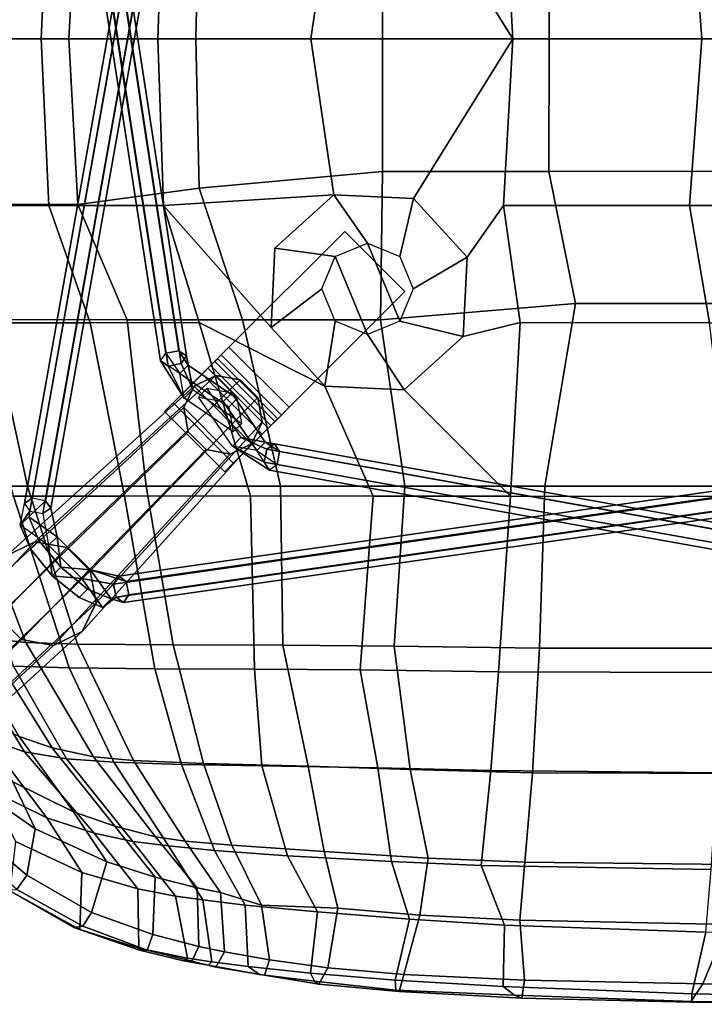
# Model space of a CAD drawing. Units: inches. Extents: x -25 to 222, y -6 to 84.
# Drawn here: x 72 to 78, y 52 to 61 of the extents above; entities that cross this region are included whole.
import ezdxf

# ---------------------------------------------------------------- set-up
doc = ezdxf.new("R2010")
doc.units = ezdxf.units.IN
doc.header["$MEASUREMENT"] = 0
for name, color, linetype in [('SEAT', 5, 'Continuous'), ('SEAT-BASE', 5, 'Continuous'), ('SEAT-DOWEL', 5, 'Continuous')]:
    doc.layers.add(name, color=color, linetype=linetype)

# ---------------------------------------------------------------- blocks, each defined once
blk = doc.blocks.new('LDSW_0T')
at = {"layer": 'SEAT'}
blk.add_point((0, 0), dxfattribs=at)
for points in [[(-0.8864, 0, 15.7884), (-1.8139, 1.4914, 15.7139), (-1.3132, 2.0392, 15.7758), (-0.9732, 1.5553, 15.7961)], [(-5.2206, 1.5562, 16.2787), (-5.292, 0, 16.1838), (-6.2249, 0, 16.8982), (-6.1512, 1.5574, 16.9393)], [(-6.0399, 0, 17.2052), (-5.034, 0, 16.4667), (-4.9507, 1.547, 16.5535), (-5.9256, 1.5468, 17.2695)], [(-5.2206, 1.5562, 16.2787), (-4.1482, 1.5551, 15.8895), (-4.2034, 0, 15.7559), (-5.292, 0, 16.1838)], [(-3.8491, 0, 16.0944), (-3.8168, 1.3924, 16.1566), (-4.9507, 1.547, 16.5535), (-5.034, 0, 16.4667)], [(-2.5577, 1.4567, 15.7015), (-2.7723, 0, 15.6446), (-4.2034, 0, 15.7559), (-4.1482, 1.5551, 15.8895)], [(-2.5577, 1.4567, 15.7015), (-1.8139, 1.4914, 15.7139), (-0.8864, 0, 15.7884), (-2.7723, 0, 15.6446)], [(0.7647, 1.5567, 16.0429), (0.8779, 0, 16.0233), (-0.8864, 0, 15.7884), (-0.9732, 1.5553, 15.7961)], [(0.7647, 1.5567, 16.0429), (2.7898, 1.5563, 16.2902), (2.6789, 0, 16.2617), (0.8779, 0, 16.0233)], [(-3.8491, 0, 16.0944), (-2.1029, 0, 16.025), (-2.1049, 1.2374, 16.051), (-3.8168, 1.3924, 16.1566)], [(-0.5456, 0, 16.1667), (-0.5506, 1.2366, 16.2028), (-2.1049, 1.2374, 16.051), (-2.1029, 0, 16.025)], [(-0.5456, 0, 16.1667), (1.3069, 0, 16.4238), (1.3015, 1.236, 16.4647), (-0.5506, 1.2366, 16.2028)], [(-5.292, 0, 16.1838), (-6.2249, 0, 16.8982), (-6.1512, -1.5574, 16.9393), (-5.2206, -1.5562, 16.2787)], [(-5.034, 0, 16.4667), (-4.9507, -1.547, 16.5535), (-5.9256, -1.5468, 17.2695), (-6.0399, 0, 17.2052)], [(-4.1482, -1.5551, 15.8895), (-4.2034, 0, 15.7559), (-5.292, 0, 16.1838), (-5.2206, -1.5562, 16.2787)], [(-3.8168, -1.3924, 16.1566), (-4.9507, -1.547, 16.5535), (-5.034, 0, 16.4667), (-3.8491, 0, 16.0944)], [(-2.7723, 0, 15.6446), (-4.2034, 0, 15.7559), (-4.1482, -1.5551, 15.8895), (-2.5577, -1.4567, 15.7015)], [(-2.1029, 0, 16.025), (-2.1049, -1.2374, 16.051), (-3.8168, -1.3924, 16.1566), (-3.8491, 0, 16.0944)], [(-1.8139, -1.4914, 15.7139), (-0.8864, 0, 15.7884), (-2.7723, 0, 15.6446), (-2.5577, -1.4567, 15.7015)], [(-0.5506, -1.2366, 16.2028), (-2.1049, -1.2374, 16.051), (-2.1029, 0, 16.025), (-0.5456, 0, 16.1667)], [(-1.8139, -1.4914, 15.7139), (-1.3132, -2.0392, 15.7758), (-0.9732, -1.5553, 15.7961), (-0.8864, 0, 15.7884)], [(0.8779, 0, 16.0233), (-0.8864, 0, 15.7884), (-0.9732, -1.5553, 15.7961), (0.7647, -1.5567, 16.0429)], [(1.3069, 0, 16.4238), (1.3015, -1.236, 16.4647), (-0.5506, -1.2366, 16.2028), (-0.5456, 0, 16.1667)], [(2.7898, -1.5563, 16.2902), (2.6789, 0, 16.2617), (0.8779, 0, 16.0233), (0.7647, -1.5567, 16.0429)], [(-2.1219, -2.6241, 16.1599), (-3.4111, -2.6242, 16.2441), (-3.8168, -1.3924, 16.1566), (-2.1049, -1.2374, 16.051)], [(-0.3021, -2.4724, 16.3164), (-2.1219, -2.6241, 16.1599), (-2.1049, -1.2374, 16.051), (-0.5506, -1.2366, 16.2028)], [(1.3015, -1.236, 16.4647), (1.2921, -2.471, 16.5418), (-0.3021, -2.4724, 16.3164), (-0.5506, -1.2366, 16.2028)], [(-4.4883, -2.6233, 16.5361), (-4.9507, -1.547, 16.5535), (-3.8168, -1.3924, 16.1566), (-3.4111, -2.6242, 16.2441)], [(-2.5577, -1.4567, 15.7015), (-4.1482, -1.5551, 15.8895), (-3.1446, -2.6955, 15.8214), (-3.1088, -1.9555, 15.7461)], [(-3.1088, -1.9555, 15.7461), (-2.5457, -2.0332, 15.4309), (-2.244, -1.9082, 15.4234), (-2.5577, -1.4567, 15.7015)], [(-2.5577, -1.4567, 15.7015), (-2.244, -1.9082, 15.4234), (-1.9423, -2.0332, 15.4159), (-1.8139, -1.4914, 15.7139)], [(-6.1512, -1.5574, 16.9393), (-6.0333, -2.6535, 17.1), (-4.8362, -2.6518, 16.3193), (-5.2206, -1.5562, 16.2787)], [(-5.9256, -1.5468, 17.2695), (-4.9507, -1.547, 16.5535), (-4.4883, -2.6233, 16.5361), (-5.7602, -2.6214, 17.3683)], [(-4.8362, -2.6518, 16.3193), (-3.8157, -2.6506, 15.9965), (-4.1482, -1.5551, 15.8895), (-5.2206, -1.5562, 16.2787)], [(-3.1446, -2.6955, 15.8214), (-4.1482, -1.5551, 15.8895), (-3.8157, -2.6506, 15.9965), (-2.6439, -3.2432, 15.8834)], [(-1.8139, -1.4914, 15.7139), (-1.9423, -2.0332, 15.4159), (-1.8173, -2.335, 15.4128), (-1.3132, -2.0392, 15.7758)], [(-0.817, -2.6495, 15.8876), (-0.9732, -1.5553, 15.7961), (-1.3132, -2.0392, 15.7758), (-1.349, -2.7791, 15.8512)], [(0.7647, -1.5567, 16.0429), (-0.9732, -1.5553, 15.7961), (-0.817, -2.6495, 15.8876), (0.9498, -2.6511, 16.1256)], [(2.9876, -2.6519, 16.3602), (2.7898, -1.5563, 16.2902), (0.7647, -1.5567, 16.0429), (0.9498, -2.6511, 16.1256)], [(-2.5457, -2.0332, 15.4309), (-2.244, -1.9082, 15.4234), (-1.9423, -2.6368, 15.4159), (-2.244, -2.7618, 15.4234)], [(-1.9423, -2.0332, 15.4159), (-1.8173, -2.335, 15.4128), (-1.9423, -2.6368, 15.4159), (-2.244, -1.9082, 15.4234)], [(-3.1446, -2.6955, 15.8214), (-2.6706, -2.335, 15.4341), (-2.5457, -2.0332, 15.4309), (-3.1088, -1.9555, 15.7461)], [(-2.5457, -2.0332, 15.4309), (-2.244, -2.7618, 15.4234), (-2.5457, -2.6368, 15.4309), (-2.6706, -2.335, 15.4341)], [(-1.3132, -2.0392, 15.7758), (-1.8173, -2.335, 15.4128), (-1.9423, -2.6368, 15.4159), (-1.349, -2.7791, 15.8512)], [(-2.6439, -3.2432, 15.8834), (-2.5457, -2.6368, 15.4309), (-2.6706, -2.335, 15.4341), (-3.1446, -2.6955, 15.8214)], [(-0.3021, -2.4724, 16.3164), (-0.5866, -4.1772, 16.464), (-1.8961, -4.1771, 16.4206), (-2.1219, -2.6241, 16.1599)], [(1.5454, -4.1775, 16.6824), (-0.5866, -4.1772, 16.464), (-0.3021, -2.4724, 16.3164), (1.2921, -2.471, 16.5418)], [(-5.4196, -4.1789, 17.5844), (-5.9964, -4.1781, 18.3465), (-6.3946, -2.62, 18.2394), (-5.7602, -2.6214, 17.3683)], [(-4.5126, -4.2705, 16.6112), (-4.8362, -2.6518, 16.3193), (-6.0333, -2.6535, 17.1), (-5.5498, -4.2712, 17.3216)], [(-4.3102, -4.1786, 16.8588), (-5.4196, -4.1789, 17.5844), (-5.7602, -2.6214, 17.3683), (-4.4883, -2.6233, 16.5361)], [(-3.8157, -2.6506, 15.9965), (-4.8362, -2.6518, 16.3193), (-4.5126, -4.2705, 16.6112), (-3.336, -4.2699, 16.2347)], [(-3.4111, -2.6242, 16.2441), (-3.0566, -4.1777, 16.5121), (-4.3102, -4.1786, 16.8588), (-4.4883, -2.6233, 16.5361)], [(-2.1904, -4.2704, 16.1273), (-2.6439, -3.2432, 15.8834), (-3.8157, -2.6506, 15.9965), (-3.336, -4.2699, 16.2347)], [(-1.8961, -4.1771, 16.4206), (-3.0566, -4.1777, 16.5121), (-3.4111, -2.6242, 16.2441), (-2.1219, -2.6241, 16.1599)], [(-1.9001, -3.2779, 15.8957), (-2.244, -2.7618, 15.4234), (-2.5457, -2.6368, 15.4309), (-2.6439, -3.2432, 15.8834)], [(-1.349, -2.7791, 15.8512), (-1.9423, -2.6368, 15.4159), (-2.244, -2.7618, 15.4234), (-1.9001, -3.2779, 15.8957)], [(-0.817, -2.6495, 15.8876), (-1.349, -2.7791, 15.8512), (-1.9001, -3.2779, 15.8957), (-0.9076, -4.2734, 16.1375)], [(1.1473, -4.2751, 16.3052), (0.9498, -2.6511, 16.1256), (-0.817, -2.6495, 15.8876), (-0.9076, -4.2734, 16.1375)], [(-1.9001, -3.2779, 15.8957), (-2.6439, -3.2432, 15.8834), (-2.1904, -4.2704, 16.1273), (-0.9076, -4.2734, 16.1375)], [(-5.9964, -4.1781, 18.3465), (-5.4344, -5.6389, 18.5163), (-5.8343, -5.5933, 19.4455), (-6.4114, -4.1748, 19.4187)], [(-4.9526, -5.6544, 17.9035), (-5.4344, -5.6389, 18.5163), (-5.9964, -4.1781, 18.3465), (-5.4196, -4.1789, 17.5844)], [(-4.3102, -4.1786, 16.8588), (-4.0608, -5.6617, 17.3291), (-4.9526, -5.6544, 17.9035), (-5.4196, -4.1789, 17.5844)], [(-3.0356, -5.6644, 17.0272), (-4.0608, -5.6617, 17.3291), (-4.3102, -4.1786, 16.8588), (-3.0566, -4.1777, 16.5121)], [(-1.8961, -4.1771, 16.4206), (-1.9949, -5.6733, 16.8889), (-3.0356, -5.6644, 17.0272), (-3.0566, -4.1777, 16.5121)], [(-0.6369, -5.6908, 16.8101), (-1.9949, -5.6733, 16.8889), (-1.8961, -4.1771, 16.4206), (-0.5866, -4.1772, 16.464)], [(1.5454, -4.1775, 16.6824), (1.5189, -5.6916, 16.8935), (-0.6369, -5.6908, 16.8101), (-0.5866, -4.1772, 16.464)], [(-5.0305, -5.8765, 17.7394), (-5.5498, -4.2712, 17.3216), (-6.1441, -4.271, 18.0179), (-5.551, -5.8607, 18.2715)], [(-4.5126, -4.2705, 16.6112), (-5.5498, -4.2712, 17.3216), (-5.0305, -5.8765, 17.7394), (-4.2321, -5.8856, 17.1376)], [(-3.2986, -5.8888, 16.8028), (-3.336, -4.2699, 16.2347), (-4.5126, -4.2705, 16.6112), (-4.2321, -5.8856, 17.1376)], [(-2.1904, -4.2704, 16.1273), (-3.336, -4.2699, 16.2347), (-3.2986, -5.8888, 16.8028), (-2.3113, -5.894, 16.6944)], [(-1.0212, -5.9125, 16.5889), (-0.9076, -4.2734, 16.1375), (-2.1904, -4.2704, 16.1273), (-2.3113, -5.894, 16.6944)], [(1.1473, -4.2751, 16.3052), (-0.9076, -4.2734, 16.1375), (-1.0212, -5.9125, 16.5889), (1.0648, -5.9201, 16.6051)], [(-6.071, -5.5329, 20.1869), (-5.8343, -5.5933, 19.4455), (-5.1897, -6.6249, 19.4711), (-5.4988, -6.5172, 20.1814)], [(-5.8343, -5.5933, 19.4455), (-5.4344, -5.6389, 18.5163), (-4.8025, -6.7078, 18.7067), (-5.1897, -6.6249, 19.4711)], [(-5.4344, -5.6389, 18.5163), (-4.9526, -5.6544, 17.9035), (-4.4295, -6.742, 18.2484), (-4.8025, -6.7078, 18.7067)], [(-4.9526, -5.6544, 17.9035), (-4.0608, -5.6617, 17.3291), (-3.7765, -6.769, 17.8312), (-4.4295, -6.742, 18.2484)], [(-4.0608, -5.6617, 17.3291), (-3.0356, -5.6644, 17.0272), (-2.7972, -6.7946, 17.5542), (-3.7765, -6.769, 17.8312)], [(-3.0356, -5.6644, 17.0272), (-1.9949, -5.6733, 16.8889), (-1.8464, -6.8269, 17.393), (-2.7972, -6.7946, 17.5542)], [(-0.7032, -6.8562, 17.2636), (-1.8464, -6.8269, 17.393), (-1.9949, -5.6733, 16.8889), (-0.6369, -5.6908, 16.8101)], [(1.5189, -5.6916, 16.8935), (1.4741, -6.8632, 17.248), (-0.7032, -6.8562, 17.2636), (-0.6369, -5.6908, 16.8101)], [(-6.2475, -5.7406, 20.0902), (-5.797, -6.5399, 20.0917), (-5.4477, -6.6621, 19.1887), (-5.9645, -5.8195, 19.1402)], [(-5.9645, -5.8195, 19.1402), (-5.4477, -6.6621, 19.1887), (-5.0574, -6.7277, 18.4528), (-5.551, -5.8607, 18.2715)], [(-5.551, -5.8607, 18.2715), (-5.0574, -6.7277, 18.4528), (-4.6137, -6.7569, 18.0304), (-5.0305, -5.8765, 17.7394)], [(-5.0305, -5.8765, 17.7394), (-4.6137, -6.7569, 18.0304), (-3.983, -6.7795, 17.5367), (-4.2321, -5.8856, 17.1376)], [(-4.2321, -5.8856, 17.1376), (-3.983, -6.7795, 17.5367), (-3.2313, -6.793, 17.2565), (-3.2986, -5.8888, 16.8028)], [(-3.2986, -5.8888, 16.8028), (-3.2313, -6.793, 17.2565), (-2.1468, -6.811, 17.1211), (-2.3113, -5.894, 16.6944)], [(-1.0915, -6.8362, 16.9931), (-1.0212, -5.9125, 16.5889), (-2.3113, -5.894, 16.6944), (-2.1468, -6.811, 17.1211)], [(1.0648, -5.9201, 16.6051), (-1.0212, -5.9125, 16.5889), (-1.0915, -6.8362, 16.9931), (1.0241, -6.8577, 16.9234)], [(-6.1992, -6.329, 21.3755), (-5.766, -7.0195, 21.4133), (-5.2401, -7.2776, 20.085), (-5.797, -6.5399, 20.0917)], [(-5.9448, -6.2952, 21.5297), (-5.4988, -6.5172, 20.1814), (-4.989, -7.2223, 20.1638), (-5.5573, -6.9406, 21.5654)], [(-5.1897, -6.6249, 19.4711), (-4.6052, -7.3564, 19.486), (-4.989, -7.2223, 20.1638), (-5.4988, -6.5172, 20.1814)], [(-5.4477, -6.6621, 19.1887), (-5.797, -6.5399, 20.0917), (-5.2401, -7.2776, 20.085), (-4.7967, -7.4208, 19.248)], [(-5.8828, -6.6848, 22.9146), (-5.5573, -6.9406, 21.5654), (-5.3478, -7.3817, 21.5822), (-5.7468, -7.1023, 22.9367)], [(-5.0574, -6.7277, 18.4528), (-5.4477, -6.6621, 19.1887), (-4.7967, -7.4208, 19.248), (-4.436, -7.4975, 18.6898)], [(-4.8025, -6.7078, 18.7067), (-4.2234, -7.4537, 18.8916), (-4.6052, -7.3564, 19.486), (-5.1897, -6.6249, 19.4711)], [(-4.8025, -6.7078, 18.7067), (-4.4295, -6.742, 18.2484), (-3.9484, -7.4953, 18.5862), (-4.2234, -7.4537, 18.8916)], [(-5.0574, -6.7277, 18.4528), (-4.436, -7.4975, 18.6898), (-4.1035, -7.5391, 18.4005), (-4.6137, -6.7569, 18.0304)], [(-3.983, -6.7795, 17.5367), (-4.6137, -6.7569, 18.0304), (-4.1035, -7.5391, 18.4005), (-3.6733, -7.5834, 18.0622)], [(-3.7765, -6.769, 17.8312), (-3.5129, -7.534, 18.3252), (-3.9484, -7.4953, 18.5862), (-4.4295, -6.742, 18.2484)], [(-3.2313, -6.793, 17.2565), (-3.983, -6.7795, 17.5367), (-3.6733, -7.5834, 18.0622), (-2.9911, -7.6313, 17.8294)], [(-2.7972, -6.7946, 17.5542), (-2.6492, -7.592, 18.0893), (-3.5129, -7.534, 18.3252), (-3.7765, -6.769, 17.8312)], [(-2.1468, -6.811, 17.1211), (-3.2313, -6.793, 17.2565), (-2.9911, -7.6313, 17.8294), (-2.0188, -7.6847, 17.6491)], [(-1.8464, -6.8269, 17.393), (-1.6783, -7.6549, 17.8787), (-2.6492, -7.592, 18.0893), (-2.7972, -6.7946, 17.5542)], [(-1.1825, -7.7227, 17.508), (-1.0915, -6.8362, 16.9931), (-2.1468, -6.811, 17.1211), (-2.0188, -7.6847, 17.6491)], [(-0.7733, -7.6904, 17.7455), (-1.6783, -7.6549, 17.8787), (-1.8464, -6.8269, 17.393), (-0.7032, -6.8562, 17.2636)], [(1.0241, -6.8577, 16.9234), (-1.0915, -6.8362, 16.9931), (-1.1825, -7.7227, 17.508), (0.9662, -7.7612, 17.3807)], [(1.4741, -6.8632, 17.248), (1.1516, -7.7122, 17.6548), (-0.7733, -7.6904, 17.7455), (-0.7032, -6.8562, 17.2636)], [(-4.989, -7.2223, 20.1638), (-4.6799, -7.6886, 20.1415), (-5.3478, -7.3817, 21.5822), (-5.5573, -6.9406, 21.5654)], [(-5.2401, -7.2776, 20.085), (-5.766, -7.0195, 21.4133), (-5.5331, -7.4988, 21.4349), (-4.9137, -7.7892, 20.0698)], [(-5.3478, -7.3817, 21.5822), (-5.4277, -7.8125, 21.6603), (-5.7748, -7.5221, 22.8592), (-5.7468, -7.1023, 22.9367)], [(-4.989, -7.2223, 20.1638), (-4.6052, -7.3564, 19.486), (-4.2291, -7.8316, 19.4892), (-4.6799, -7.6886, 20.1415)], [(-5.2401, -7.2776, 20.085), (-4.9137, -7.7892, 20.0698), (-4.3907, -7.941, 19.2843), (-4.7967, -7.4208, 19.248)], [(-4.6052, -7.3564, 19.486), (-4.2234, -7.4537, 18.8916), (-3.8337, -7.9302, 19.0215), (-4.2291, -7.8316, 19.4892)], [(-5.3478, -7.3817, 21.5822), (-4.6799, -7.6886, 20.1415), (-4.8215, -8.1616, 20.2572), (-5.4277, -7.8125, 21.6603)], [(-4.7967, -7.4208, 19.248), (-4.3907, -7.941, 19.2843), (-4.0385, -8.0097, 18.8658), (-4.436, -7.4975, 18.6898)], [(-5.4277, -7.8125, 21.6603), (-5.521, -7.9473, 21.6592), (-5.8655, -7.6449, 22.8581), (-5.7748, -7.5221, 22.8592)], [(-5.5331, -7.4988, 21.4349), (-5.5845, -7.9609, 21.5008), (-4.9315, -8.3216, 20.0661), (-4.9137, -7.7892, 20.0698)], [(-4.1035, -7.5391, 18.4005), (-4.436, -7.4975, 18.6898), (-4.0385, -8.0097, 18.8658), (-3.7817, -8.0446, 18.6734)], [(-3.9484, -7.4953, 18.5862), (-3.6167, -7.975, 18.8223), (-3.8337, -7.9302, 19.0215), (-4.2234, -7.4537, 18.8916)], [(-4.1035, -7.5391, 18.4005), (-3.7817, -8.0446, 18.6734), (-3.3883, -8.0926, 18.4162), (-3.6733, -7.5834, 18.0622)], [(-3.9484, -7.4953, 18.5862), (-3.5129, -7.534, 18.3252), (-3.2338, -8.0926, 18.5574), (-3.6167, -7.975, 18.8223)], [(-3.5129, -7.534, 18.3252), (-2.6492, -7.592, 18.0893), (-2.5204, -8.1221, 18.4211), (-3.2338, -8.0926, 18.5574)], [(-3.6733, -7.5834, 18.0622), (-3.3883, -8.0926, 18.4162), (-2.7101, -8.157, 18.2239), (-2.9911, -7.6313, 17.8294)], [(-2.9911, -7.6313, 17.8294), (-2.7101, -8.157, 18.2239), (-1.8507, -8.2253, 18.005), (-2.0188, -7.6847, 17.6491)], [(-2.6492, -7.592, 18.0893), (-1.6783, -7.6549, 17.8787), (-1.7552, -8.186, 18.2259), (-2.5204, -8.1221, 18.4211)], [(-4.2291, -7.8316, 19.4892), (-4.2488, -8.3693, 19.4811), (-4.8215, -8.1616, 20.2572), (-4.6799, -7.6886, 20.1415)], [(-2.0188, -7.6847, 17.6491), (-1.8507, -8.2253, 18.005), (-0.9641, -8.28, 17.8436), (-1.1825, -7.7227, 17.508)], [(-1.6783, -7.6549, 17.8787), (-0.7733, -7.6904, 17.7455), (-0.8198, -8.2323, 18.0623), (-1.7552, -8.186, 18.2259)], [(-1.1825, -7.7227, 17.508), (-0.9641, -8.28, 17.8436), (0.9152, -8.3455, 17.6887), (0.9662, -7.7612, 17.3807)], [(-0.7733, -7.6904, 17.7455), (1.1516, -7.7122, 17.6548), (1.1184, -8.2734, 17.9077), (-0.8198, -8.2323, 18.0623)], [(-4.9034, -8.2909, 20.2672), (-5.521, -7.9473, 21.6592), (-5.4277, -7.8125, 21.6603), (-4.8215, -8.1616, 20.2572)], [(-4.3907, -7.941, 19.2843), (-4.9137, -7.7892, 20.0698), (-4.9315, -8.3216, 20.0661), (-4.3817, -8.4952, 19.3495)], [(-3.8337, -7.9302, 19.0215), (-3.8186, -8.48, 19.102), (-4.2488, -8.3693, 19.4811), (-4.2291, -7.8316, 19.4892)], [(-4.9881, -8.3013, 20.2644), (-5.5996, -7.9517, 21.6565), (-5.521, -7.9473, 21.6592), (-4.9034, -8.2909, 20.2672)], [(-5.5996, -7.9517, 21.6565), (-4.9881, -8.3013, 20.2644), (-4.9315, -8.3216, 20.0661), (-5.5845, -7.9609, 21.5008)], [(-4.0385, -8.0097, 18.8658), (-4.3907, -7.941, 19.2843), (-4.3817, -8.4952, 19.3495), (-3.9243, -8.5881, 18.949)], [(-3.8337, -7.9302, 19.0215), (-3.6167, -7.975, 18.8223), (-3.5796, -8.5303, 18.9409), (-3.8186, -8.48, 19.102)], [(-3.2338, -8.0926, 18.5574), (-3.1582, -8.6047, 18.7121), (-3.5796, -8.5303, 18.9409), (-3.6167, -7.975, 18.8223)], [(-4.0385, -8.0097, 18.8658), (-3.9243, -8.5881, 18.949), (-3.6982, -8.6234, 18.7931), (-3.7817, -8.0446, 18.6734)], [(-3.3883, -8.0926, 18.4162), (-3.7817, -8.0446, 18.6734), (-3.6982, -8.6234, 18.7931), (-3.3582, -8.6681, 18.5951)], [(-2.7101, -8.157, 18.2239), (-3.3883, -8.0926, 18.4162), (-3.3582, -8.6681, 18.5951), (-2.7769, -8.7289, 18.3338)], [(-2.5204, -8.1221, 18.4211), (-2.614, -8.6784, 18.4912), (-3.1582, -8.6047, 18.7121), (-3.2338, -8.0926, 18.5574)], [(-4.2488, -8.3693, 19.4811), (-4.3017, -8.5139, 19.4439), (-4.9034, -8.2909, 20.2672), (-4.8215, -8.1616, 20.2572)], [(-1.8507, -8.2253, 18.005), (-2.7101, -8.157, 18.2239), (-2.7769, -8.7289, 18.3338), (-1.9849, -8.7932, 18.0955)], [(-1.7552, -8.186, 18.2259), (-1.9047, -8.7427, 18.291), (-2.614, -8.6784, 18.4912), (-2.5204, -8.1221, 18.4211)], [(-0.8198, -8.2323, 18.0623), (-0.7772, -8.7959, 18.105), (-1.9047, -8.7427, 18.291), (-1.7552, -8.186, 18.2259)], [(-0.9641, -8.28, 17.8436), (-1.8507, -8.2253, 18.005), (-1.9849, -8.7932, 18.0955), (-0.9765, -8.8547, 17.9204)], [(0.9152, -8.3455, 17.6887), (-0.9641, -8.28, 17.8436), (-0.9765, -8.8547, 17.9204), (0.7863, -8.9227, 17.7641)], [(1.1184, -8.2734, 17.9077), (0.8883, -8.8274, 17.9691), (-0.7772, -8.7959, 18.105), (-0.8198, -8.2323, 18.0623)], [(2.7395, -8.3152, 17.8659), (2.3387, -8.854, 17.8802), (0.8883, -8.8274, 17.9691), (1.1184, -8.2734, 17.9077)], [(-4.3017, -8.5139, 19.4439), (-4.3726, -8.5141, 19.3988), (-4.9881, -8.3013, 20.2644), (-4.9034, -8.2909, 20.2672)], [(-4.9315, -8.3216, 20.0661), (-4.9881, -8.3013, 20.2644), (-4.3726, -8.5141, 19.3988), (-4.3817, -8.4952, 19.3495)], [(-3.885, -8.6166, 19.0772), (-4.3017, -8.5139, 19.4439), (-4.2488, -8.3693, 19.4811), (-3.8186, -8.48, 19.102)], [(2.2202, -8.3646, 17.6642), (0.9152, -8.3455, 17.6887), (0.7863, -8.9227, 17.7641), (2.013, -8.9427, 17.6877)], [(-4.3726, -8.5141, 19.3988), (-3.9637, -8.6136, 19.0382), (-3.9243, -8.5881, 18.949), (-4.3817, -8.4952, 19.3495)], [(-3.9637, -8.6136, 19.0382), (-4.3726, -8.5141, 19.3988), (-4.3017, -8.5139, 19.4439), (-3.885, -8.6166, 19.0772)], [(-3.5796, -8.5303, 18.9409), (-3.6618, -8.6735, 18.9035), (-3.885, -8.6166, 19.0772), (-3.8186, -8.48, 19.102)], [(-3.2057, -8.7472, 18.657), (-3.6618, -8.6735, 18.9035), (-3.5796, -8.5303, 18.9409), (-3.1582, -8.6047, 18.7121)], [(-3.9243, -8.5881, 18.949), (-3.9637, -8.6136, 19.0382), (-3.7281, -8.6556, 18.8557), (-3.6982, -8.6234, 18.7931)], [(-3.6618, -8.6735, 18.9035), (-3.7281, -8.6556, 18.8557), (-3.9637, -8.6136, 19.0382), (-3.885, -8.6166, 19.0772)], [(-3.7281, -8.6556, 18.8557), (-3.2535, -8.7407, 18.5821), (-3.3582, -8.6681, 18.5951), (-3.6982, -8.6234, 18.7931)], [(-2.614, -8.6784, 18.4912), (-2.6979, -8.8312, 18.4079), (-3.2057, -8.7472, 18.657), (-3.1582, -8.6047, 18.7121)], [(-3.2535, -8.7407, 18.5821), (-3.7281, -8.6556, 18.8557), (-3.6618, -8.6735, 18.9035), (-3.2057, -8.7472, 18.657)], [(-3.3582, -8.6681, 18.5951), (-3.2535, -8.7407, 18.5821), (-2.7385, -8.8052, 18.3496), (-2.7769, -8.7289, 18.3338)], [(-2.7385, -8.8052, 18.3496), (-1.9789, -8.8869, 18.1342), (-1.9849, -8.7932, 18.0955), (-2.7769, -8.7289, 18.3338)], [(-1.949, -8.9011, 18.1915), (-2.6979, -8.8312, 18.4079), (-2.614, -8.6784, 18.4912), (-1.9047, -8.7427, 18.291)], [(-2.6979, -8.8312, 18.4079), (-2.7385, -8.8052, 18.3496), (-3.2535, -8.7407, 18.5821), (-3.2057, -8.7472, 18.657)], [(-1.9789, -8.8869, 18.1342), (-2.7385, -8.8052, 18.3496), (-2.6979, -8.8312, 18.4079), (-1.949, -8.9011, 18.1915)], [(-0.8713, -8.9361, 17.9366), (-0.9765, -8.8547, 17.9204), (-1.9849, -8.7932, 18.0955), (-1.9789, -8.8869, 18.1342)], [(-0.7772, -8.7959, 18.105), (-0.8035, -8.9616, 18.0053), (-1.949, -8.9011, 18.1915), (-1.9047, -8.7427, 18.291)], [(0.7738, -8.999, 17.8889), (-0.8035, -8.9616, 18.0053), (-0.7772, -8.7959, 18.105), (0.8883, -8.8274, 17.9691)], [(2.3387, -8.854, 17.8802), (2.197, -9.0201, 17.7963), (0.7738, -8.999, 17.8889), (0.8883, -8.8274, 17.9691)], [(-0.8035, -8.9616, 18.0053), (-0.8713, -8.9361, 17.9366), (-1.9789, -8.8869, 18.1342), (-1.949, -8.9011, 18.1915)], [(0.7863, -8.9227, 17.7641), (-0.9765, -8.8547, 17.9204), (-0.8713, -8.9361, 17.9366), (0.7846, -8.9927, 17.7944)], [(2.1813, -9.0139, 17.7049), (2.013, -8.9427, 17.6877), (0.7863, -8.9227, 17.7641), (0.7846, -8.9927, 17.7944)], [(0.7846, -8.9927, 17.7944), (-0.8713, -8.9361, 17.9366), (-0.8035, -8.9616, 18.0053), (0.7738, -8.999, 17.8889)], [(2.197, -9.0201, 17.7963), (2.1813, -9.0139, 17.7049), (0.7846, -8.9927, 17.7944), (0.7738, -8.999, 17.8889)]]:
    blk.add_3dface(points, dxfattribs=at)
at = {"layer": 'SEAT-BASE'}
for points in [[(-5.2728, 4.5046, 8.3059), (-4.1294, -2.9372, 13.3469), (-4.0066, -2.914, 13.3471), (-5.1501, 4.5278, 8.3061)], [(-5.1501, 4.5278, 8.3061), (-4.0066, -2.914, 13.3471), (-3.9337, -2.962, 13.2576), (-5.0772, 4.4798, 8.2166)], [(-5.3228, 4.4334, 8.2162), (-4.1793, -3.0084, 13.2572), (-4.1294, -2.9372, 13.3469), (-5.2728, 4.5046, 8.3059)], [(-5.25, 4.3854, 8.1267), (-4.1065, -3.0564, 13.1677), (-4.1793, -3.0084, 13.2572), (-5.3228, 4.4334, 8.2162)], [(-5.0772, 4.4798, 8.2166), (-3.9337, -2.962, 13.2576), (-3.9837, -3.0332, 13.1679), (-5.1272, 4.4086, 8.1269)], [(-5.1272, 4.4086, 8.1269), (-3.9837, -3.0332, 13.1679), (-4.1065, -3.0564, 13.1677), (-5.25, 4.3854, 8.1267)], [(-5.4491, -4.3394, 8.2161), (-4.1112, 3.1733, 13.2921), (-4.0384, 3.2215, 13.2027), (-5.3763, -4.2912, 8.1267)], [(-5.3763, -4.2912, 8.1267), (-4.0384, 3.2215, 13.2027), (-3.9156, 3.1985, 13.2029), (-5.2534, -4.3142, 8.1269)], [(-5.399, -4.4107, 8.3058), (-4.0611, 3.102, 13.3817), (-4.1112, 3.1733, 13.2921), (-5.4491, -4.3394, 8.2161)], [(-5.2534, -4.3142, 8.1269), (-3.9156, 3.1985, 13.2029), (-3.8655, 3.1272, 13.2925), (-5.2033, -4.3855, 8.2165)], [(-5.2761, -4.4338, 8.306), (-3.9383, 3.079, 13.3819), (-4.0611, 3.102, 13.3817), (-5.399, -4.4107, 8.3058)], [(-5.2033, -4.3855, 8.2165), (-3.8655, 3.1272, 13.2925), (-3.9383, 3.079, 13.3819), (-5.2761, -4.4338, 8.306)], [(-3.5382, -2.8797, 15.275), (-3.5382, -2.8797, 15.395), (-2.4563, -1.7978, 15.395), (-2.4563, -1.7978, 15.275)], [(-1.8941, -2.3599, 15.275), (-2.976, -3.4418, 15.275), (-3.5382, -2.8797, 15.275), (-2.4563, -1.7978, 15.275)], [(-2.4563, -1.7978, 15.395), (-3.5382, -2.8797, 15.395), (-2.976, -3.4418, 15.395), (-1.8941, -2.3599, 15.395)], [(-1.8941, -2.3599, 15.395), (-1.8941, -2.3599, 15.275), (-2.4563, -1.7978, 15.275), (-2.4563, -1.7978, 15.395)], [(-2.976, -3.4418, 15.395), (-2.976, -3.4418, 15.275), (-1.8941, -2.3599, 15.275), (-1.8941, -2.3599, 15.395)], [(-4.1793, -3.0084, 13.2572), (-4.1294, -2.9372, 13.3469), (-3.9978, -3.1265, 13.58)], [(-3.9978, -3.1265, 13.58), (-3.9184, -3.0476, 13.5366), (-4.0066, -2.914, 13.3471), (-4.1294, -2.9372, 13.3469)], [(-3.9184, -3.0476, 13.5366), (-3.9337, -2.962, 13.2576), (-4.0066, -2.914, 13.3471), (-3.9184, -3.0476, 13.5366)], [(-3.5382, -2.8797, 15.275), (-3.611, -2.9525, 15.2532), (-3.6453, -2.9868, 15.363), (-3.5382, -2.8797, 15.395)], [(-2.976, -3.4418, 15.395), (-3.5382, -2.8797, 15.395), (-3.6453, -2.9868, 15.363), (-3.0832, -3.549, 15.363)], [(-3.0489, -3.5147, 15.2532), (-3.611, -2.9525, 15.2532), (-3.5382, -2.8797, 15.275), (-2.976, -3.4418, 15.275)], [(-3.9558, -3.3546, 13.2383), (-3.9978, -3.1265, 13.58), (-4.1793, -3.0084, 13.2572), (-3.9558, -3.3546, 13.2383)], [(-3.9558, -3.3546, 13.2383), (-4.1793, -3.0084, 13.2572), (-4.1065, -3.0564, 13.1677), (-3.9558, -3.3546, 13.2383)], [(-3.8765, -3.2756, 13.195), (-3.9558, -3.3546, 13.2383), (-4.1065, -3.0564, 13.1677), (-3.9837, -3.0332, 13.1679)], [(-3.8765, -3.2756, 13.195), (-3.9837, -3.0332, 13.1679), (-3.9337, -2.962, 13.2576), (-3.8765, -3.2756, 13.195)], [(-3.9337, -2.962, 13.2576), (-3.8765, -3.2756, 13.195), (-3.9184, -3.0476, 13.5366), (-3.9337, -2.962, 13.2576)], [(-3.6715, -3.013, 15.1917), (-3.7092, -3.0507, 15.1009), (-3.7896, -3.1311, 15.1389), (-3.7342, -3.0757, 15.2725)], [(-3.611, -2.9525, 15.2532), (-3.6715, -3.013, 15.1917), (-3.7342, -3.0757, 15.2725), (-3.6453, -2.9868, 15.363)], [(-3.0832, -3.549, 15.363), (-3.6453, -2.9868, 15.363), (-3.7342, -3.0757, 15.2725), (-3.172, -3.6378, 15.2725)], [(-3.147, -3.6128, 15.1009), (-3.7092, -3.0507, 15.1009), (-3.6715, -3.013, 15.1917), (-3.1093, -3.5751, 15.1917)], [(-3.1093, -3.5751, 15.1917), (-3.6715, -3.013, 15.1917), (-3.611, -2.9525, 15.2532), (-3.0489, -3.5147, 15.2532)], [(-3.7092, -3.0507, 15.1009), (-4.0597, -3.4013, 13.6186), (-4.1402, -3.4817, 13.6566), (-3.7896, -3.1311, 15.1389)], [(-3.4976, -3.9634, 13.6186), (-4.0597, -3.4013, 13.6186), (-3.7092, -3.0507, 15.1009), (-3.147, -3.6128, 15.1009)], [(-3.4608, -3.3602, 13.8047), (-3.5401, -3.4393, 13.8478), (-3.9978, -3.1265, 13.58), (-3.9184, -3.0476, 13.5366)], [(-3.9978, -3.1265, 13.58), (-3.5401, -3.4393, 13.8478), (-3.4974, -3.6713, 13.5002), (-3.9558, -3.3546, 13.2383)], [(-3.9184, -3.0476, 13.5366), (-3.8765, -3.2756, 13.195), (-3.4181, -3.5922, 13.4572), (-3.4608, -3.3602, 13.8047)], [(-3.172, -3.6378, 15.2725), (-3.7342, -3.0757, 15.2725), (-3.7896, -3.1311, 15.1389), (-3.2275, -3.6933, 15.1389)], [(-4.1402, -3.4817, 13.6566), (-3.5781, -4.0439, 13.6566), (-3.2275, -3.6933, 15.1389), (-3.7896, -3.1311, 15.1389)], [(-3.4181, -3.5922, 13.4572), (-3.4974, -3.6713, 13.5002), (-3.9558, -3.3546, 13.2383), (-3.8765, -3.2756, 13.195)], [(-3.4271, -3.725, 13.358), (-3.5062, -3.8042, 13.4012), (-3.8234, -3.3453, 13.6617), (-3.7442, -3.2661, 13.6186)], [(-3.5921, -3.3873, 14.0097), (-3.5129, -3.3081, 13.9667), (-3.7442, -3.2661, 13.6186), (-3.8234, -3.3453, 13.6617)], [(-3.5129, -3.3081, 13.9667), (-3.7442, -3.2661, 13.6186), (-3.4271, -3.725, 13.358), (-3.1998, -3.7663, 13.7001)], [(-3.1998, -3.7663, 13.7001), (-3.2788, -3.8455, 13.7435), (-3.5921, -3.3873, 14.0097), (-3.5129, -3.3081, 13.9667)], [(-4.1402, -3.4817, 13.6566), (-4.0597, -3.4013, 13.6186), (-3.4976, -3.9634, 13.6186), (-3.5781, -4.0439, 13.6566)], [(-3.5062, -3.8042, 13.4012), (-3.8234, -3.3453, 13.6617), (-3.5921, -3.3873, 14.0097), (-3.2788, -3.8455, 13.7435)], [(-3.4974, -3.6713, 13.5002), (-3.4181, -3.5922, 13.4572), (-3.4608, -3.3602, 13.8047), (-3.5401, -3.4393, 13.8478)], [(-2.976, -3.4418, 15.395), (-3.0832, -3.549, 15.363), (-3.0489, -3.5147, 15.2532), (-2.976, -3.4418, 15.275)], [(-3.172, -3.6378, 15.2725), (-3.2275, -3.6933, 15.1389), (-3.147, -3.6128, 15.1009), (-3.1093, -3.5751, 15.1917)], [(-3.0832, -3.549, 15.363), (-3.172, -3.6378, 15.2725), (-3.1093, -3.5751, 15.1917), (-3.0489, -3.5147, 15.2532)], [(-3.2275, -3.6933, 15.1389), (-3.5781, -4.0439, 13.6566), (-3.4976, -3.9634, 13.6186), (-3.147, -3.6128, 15.1009)], [(-3.1846, -3.8322, 13.3315), (-3.2079, -3.955, 13.3315), (-3.5062, -3.8042, 13.4012), (-3.4271, -3.725, 13.358)], [(-3.1136, -3.7821, 13.4213), (-3.1998, -3.7663, 13.7001), (-3.4271, -3.725, 13.358), (-3.1136, -3.7821, 13.4213)], [(-3.4271, -3.725, 13.358), (-3.1136, -3.7821, 13.4213), (-3.1846, -3.8322, 13.3315), (-3.4271, -3.725, 13.358)], [(-3.089, -3.9775, 13.511), (-3.0658, -3.8547, 13.511), (-3.1998, -3.7663, 13.7001), (-3.2788, -3.8455, 13.7435)], [(-3.1998, -3.7663, 13.7001), (-3.0658, -3.8547, 13.511), (-3.1136, -3.7821, 13.4213), (-3.1998, -3.7663, 13.7001)], [(-3.5062, -3.8042, 13.4012), (-3.1601, -4.0277, 13.4213), (-3.2788, -3.8455, 13.7435), (-3.5062, -3.8042, 13.4012)], [(-3.5062, -3.8042, 13.4012), (-3.2079, -3.955, 13.3315), (-3.1601, -4.0277, 13.4213), (-3.5062, -3.8042, 13.4012)], [(-3.2788, -3.8455, 13.7435), (-3.2788, -3.8455, 13.7435), (-3.089, -3.9775, 13.511), (-3.1601, -4.0277, 13.4213)], [(4.3902, -5.3144, 8.1449), (-3.2079, -3.955, 13.3315), (-3.1846, -3.8322, 13.3315), (4.4134, -5.1916, 8.1449)], [(4.4134, -5.1916, 8.1449), (-3.1846, -3.8322, 13.3315), (-3.1136, -3.7821, 13.4213), (4.4845, -5.1415, 8.2347)], [(4.4845, -5.1415, 8.2347), (-3.1136, -3.7821, 13.4213), (-3.0658, -3.8547, 13.511), (4.5323, -5.2141, 8.3244)], [(4.5323, -5.2141, 8.3244), (-3.0658, -3.8547, 13.511), (-3.089, -3.9775, 13.511), (4.5091, -5.3369, 8.3244)], [(-4.6163, -5.0936, 8.3061), (3.026, -3.9996, 13.3471), (3.074, -3.9268, 13.2576), (-4.5684, -5.0208, 8.2166)], [(-4.5684, -5.0208, 8.2166), (3.074, -3.9268, 13.2576), (3.1452, -3.9768, 13.1679), (-4.4971, -5.0707, 8.1269)], [(4.438, -5.3871, 8.2347), (-3.1601, -4.0277, 13.4213), (-3.2079, -3.955, 13.3315), (4.3902, -5.3144, 8.1449)], [(-4.5931, -5.2163, 8.3059), (3.0493, -4.1224, 13.3469), (3.026, -3.9996, 13.3471), (-4.6163, -5.0936, 8.3061)], [(-4.4971, -5.0707, 8.1269), (3.1452, -3.9768, 13.1679), (3.1685, -4.0996, 13.1677), (-4.4739, -5.1935, 8.1267)], [(4.5091, -5.3369, 8.3244), (-3.089, -3.9775, 13.511), (-3.1601, -4.0277, 13.4213), (4.438, -5.3871, 8.2347)], [(-4.5219, -5.2663, 8.2162), (3.1205, -4.1724, 13.2572), (3.0493, -4.1224, 13.3469), (-4.5931, -5.2163, 8.3059)], [(-4.4739, -5.1935, 8.1267), (3.1685, -4.0996, 13.1677), (3.1205, -4.1724, 13.2572), (-4.5219, -5.2663, 8.2162)], [(-5.4082, -4.4646, 8.0253), (-5.4875, -4.5439, 8.0681), (-5.4491, -4.3394, 8.2161), (-5.3763, -4.2912, 8.1267)], [(-5.3763, -4.2912, 8.1267), (-5.3763, -4.2912, 8.1267), (-5.4082, -4.4646, 8.0253), (-5.2534, -4.3142, 8.1269)], [(-5.4082, -4.4646, 8.0253), (-5.2534, -4.3142, 8.1269), (-5.2033, -4.3855, 8.2165), (-5.1434, -4.6504, 8.1717)], [(-5.4491, -4.3394, 8.2161), (-5.399, -4.4107, 8.3058), (-5.4875, -4.5439, 8.0681), (-5.4491, -4.3394, 8.2161)], [(-5.2761, -4.4338, 8.306), (-5.2227, -4.7297, 8.2145), (-5.4875, -4.5439, 8.0681), (-5.399, -4.4107, 8.3058)], [(-5.2227, -4.7297, 8.2145), (-5.1434, -4.6504, 8.1717), (-5.2033, -4.3855, 8.2165), (-5.2761, -4.4338, 8.306)], [(-5.3935, -4.7643, 7.8337), (-5.4875, -4.5439, 8.0681), (-5.4082, -4.4646, 8.0253), (-5.3142, -4.685, 7.7909)], [(-5.3142, -4.685, 7.7909), (-5.4082, -4.4646, 8.0253), (-5.1434, -4.6504, 8.1717), (-5.1096, -4.9362, 7.7046)], [(-5.3935, -4.7643, 7.8337), (-5.1889, -5.0154, 7.7474), (-5.2227, -4.7297, 8.2145), (-5.4875, -4.5439, 8.0681)], [(-5.1889, -5.0154, 7.7474), (-5.3935, -4.7643, 7.8337), (-5.3142, -4.685, 7.7909), (-5.1096, -4.9362, 7.7046)], [(-4.8331, -4.9607, 8.1718), (-4.9123, -5.04, 8.2145), (-5.2227, -4.7297, 8.2145), (-5.1434, -4.6504, 8.1717)], [(-5.1096, -4.9362, 7.7046), (-5.1434, -4.6504, 8.1717), (-4.8331, -4.9607, 8.1718), (-5.1096, -4.9362, 7.7046)], [(-5.1889, -5.0154, 7.7474), (-5.1889, -5.0154, 7.7474), (-4.9123, -5.04, 8.2145), (-5.2227, -4.7297, 8.2145)], [(-4.9376, -5.2189, 7.836), (-5.1889, -5.0154, 7.7474), (-5.1096, -4.9362, 7.7046), (-4.8583, -5.1396, 7.7933)], [(-4.8331, -4.9607, 8.1718), (-4.6388, -5.2318, 8.0292), (-4.8583, -5.1396, 7.7933), (-5.1096, -4.9362, 7.7046)], [(-4.6163, -5.0936, 8.3061), (-4.5684, -5.0208, 8.2166), (-4.8331, -4.9607, 8.1718), (-4.9123, -5.04, 8.2145)], [(-4.4971, -5.0707, 8.1269), (-4.4971, -5.0707, 8.1269), (-4.8331, -4.9607, 8.1718), (-4.5684, -5.0208, 8.2166)], [(-4.6388, -5.2318, 8.0292), (-4.8331, -4.9607, 8.1718), (-4.4971, -5.0707, 8.1269), (-4.4739, -5.1935, 8.1267)], [(-4.9123, -5.04, 8.2145), (-5.1889, -5.0154, 7.7474), (-4.9376, -5.2189, 7.836), (-4.7181, -5.3111, 8.072)], [(-4.5931, -5.2163, 8.3059), (-4.6163, -5.0936, 8.3061), (-4.9123, -5.04, 8.2145), (-4.7181, -5.3111, 8.072)], [(-4.7181, -5.3111, 8.072), (-4.9376, -5.2189, 7.836), (-4.8583, -5.1396, 7.7933), (-4.6388, -5.2318, 8.0292)], [(-4.7181, -5.3111, 8.072), (-4.6388, -5.2318, 8.0292), (-4.5219, -5.2663, 8.2162), (-4.5931, -5.2163, 8.3059)], [(-4.4739, -5.1935, 8.1267), (-4.5219, -5.2663, 8.2162), (-4.6388, -5.2318, 8.0292), (-4.4739, -5.1935, 8.1267)]]:
    blk.add_3dface(points, dxfattribs=at)
at = {"layer": 'SEAT-DOWEL'}
for points in [[(-3.6613, -3.1443, 14.4876), (-5.3514, -4.6972, 8.3774), (-5.6177, -4.8284, 8.4633), (-3.8636, -3.244, 14.5657)], [(-3.4336, -3.1853, 14.4472), (-5.0518, -4.7511, 8.3243), (-5.3514, -4.6972, 8.3774), (-3.6613, -3.1443, 14.4876)], [(-3.2675, -3.3514, 14.4472), (-4.8333, -4.9696, 8.3243), (-5.0518, -4.7511, 8.3243), (-3.4336, -3.1853, 14.4472)], [(-3.8636, -3.244, 14.5657), (-3.3262, -3.7814, 14.5657), (-3.2265, -3.5791, 14.4876), (-3.6613, -3.1443, 14.4876)], [(-3.4336, -3.1853, 14.4472), (-3.6613, -3.1443, 14.4876), (-3.2265, -3.5791, 14.4876), (-3.2675, -3.3514, 14.4472)], [(-3.8636, -3.244, 14.5657), (-5.6177, -4.8284, 8.4633), (-5.7489, -5.0946, 8.5493), (-3.9603, -3.4433, 14.6419)], [(-3.8636, -3.244, 14.5657), (-3.9603, -3.4433, 14.6419), (-3.5255, -3.8781, 14.6419), (-3.3262, -3.7814, 14.5657)], [(-3.2265, -3.5791, 14.4876), (-4.7794, -5.2692, 8.3774), (-4.8333, -4.9696, 8.3243), (-3.2675, -3.3514, 14.4472)], [(-3.9603, -3.4433, 14.6419), (-5.7489, -5.0946, 8.5493), (-5.6949, -5.3942, 8.6024), (-3.9182, -3.67, 14.6881)], [(-3.9182, -3.67, 14.6881), (-3.7522, -3.836, 14.6881), (-3.5255, -3.8781, 14.6419), (-3.9603, -3.4433, 14.6419)], [(-3.3262, -3.7814, 14.5657), (-4.9106, -5.5355, 8.4633), (-4.7794, -5.2692, 8.3774), (-3.2265, -3.5791, 14.4876)], [(-3.9182, -3.67, 14.6881), (-5.6949, -5.3942, 8.6024), (-5.4764, -5.6127, 8.6024), (-3.7522, -3.836, 14.6881)], [(-3.7522, -3.836, 14.6881), (-5.4764, -5.6127, 8.6024), (-5.1768, -5.6667, 8.5493), (-3.5255, -3.8781, 14.6419)], [(-3.5255, -3.8781, 14.6419), (-5.1768, -5.6667, 8.5493), (-4.9106, -5.5355, 8.4633), (-3.3262, -3.7814, 14.5657)], [(-7.5454, -7.0521, 0.22), (-7.7439, -7.1526, 0.22), (-5.6177, -4.8284, 8.4633), (-5.3514, -4.6972, 8.3774)], [(-5.0518, -4.7511, 8.3243), (-7.3258, -7.0875, 0.22), (-7.5454, -7.0521, 0.22), (-5.3514, -4.6972, 8.3774)], [(-7.1688, -7.2452, 0.22), (-7.3258, -7.0875, 0.22), (-5.0518, -4.7511, 8.3243), (-4.8333, -4.9696, 8.3243)], [(-4.7794, -5.2692, 8.3774), (-7.1346, -7.465, 0.22), (-7.1688, -7.2452, 0.22), (-4.8333, -4.9696, 8.3243)], [(-7.2361, -7.663, 0.22), (-7.1346, -7.465, 0.22), (-4.7794, -5.2692, 8.3774), (-4.9106, -5.5355, 8.4633)], [(-5.6949, -5.3942, 8.6024), (-7.8112, -7.5704, 0.22), (-7.6542, -7.7281, 0.22), (-5.4764, -5.6127, 8.6024)], [(-5.1768, -5.6667, 8.5493), (-7.4346, -7.7635, 0.22), (-7.2361, -7.663, 0.22), (-4.9106, -5.5355, 8.4633)], [(-7.6542, -7.7281, 0.22), (-7.4346, -7.7635, 0.22), (-5.1768, -5.6667, 8.5493), (-5.4764, -5.6127, 8.6024)]]:
    blk.add_3dface(points, dxfattribs=at)

msp = doc.modelspace()

# ---------------------------------------------------------------- block references
msp.add_blockref('LDSW_0T', (76.9958, 60.9991, 0))

doc.saveas('drawing.dxf')
